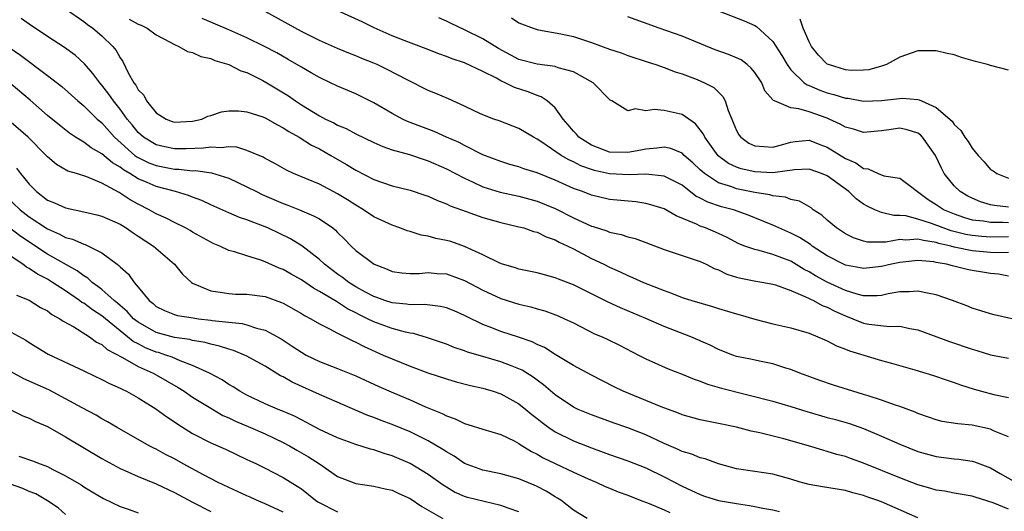
# Model space of a CAD drawing. Units: inches. Extents: x 2583000 to 2586000, y 1512000 to 1515000.
# Drawn here: x 2583286 to 2583395, y 1512150 to 1512204 of the extents above; entities that cross this region are included whole.
import ezdxf

# ---------------------------------------------------------------- set-up
doc = ezdxf.new("R2010")
doc.units = ezdxf.units.IN
doc.header["$MEASUREMENT"] = 0
doc.layers.add('LD25831512_2ft', color=63, linetype='Continuous')

msp = doc.modelspace()

# ---------------------------------------------------------------- linework, layer by layer
at = {"layer": 'LD25831512_2ft'}
for points, elevation in [([(2583395, 1512178.29), (2583393.73, 1512178.27), (2583393, 1512178.31), (2583391, 1512178.48), (2583389, 1512178.9), (2583388.62, 1512179), (2583387.3, 1512179.3), (2583387, 1512179.41), (2583385.6, 1512179.6), (2583385, 1512179.77), (2583383.67, 1512179.67), (2583383, 1512179.71), (2583381.45, 1512179.45), (2583379.44, 1512179.44), (2583379, 1512179.53), (2583377.9, 1512179.9), (2583377, 1512180.36), (2583376.01, 1512181), (2583375, 1512181.86), (2583374.4, 1512182.4), (2583373.46, 1512183), (2583373.21, 1512183.21), (2583371.95, 1512183.95), (2583371, 1512184.14), (2583370.38, 1512184.38), (2583369, 1512184.53), (2583368.65, 1512184.65), (2583367, 1512184.92), (2583365, 1512185.32), (2583364.48, 1512185.52), (2583363, 1512185.98), (2583361.45, 1512187), (2583361.21, 1512187.21), (2583361, 1512187.42), (2583360.17, 1512188.17), (2583359.23, 1512189), (2583359, 1512189.23), (2583357.76, 1512189.76), (2583357, 1512189.92), (2583356.21, 1512189.79), (2583355, 1512189.7), (2583354.43, 1512189.57), (2583353, 1512189.31), (2583351, 1512189.37), (2583349, 1512190.11), (2583347.6, 1512191), (2583347.33, 1512191.33), (2583347, 1512191.68), (2583346.4, 1512192.4), (2583345.88, 1512193), (2583345, 1512194.22), (2583344.1, 1512195), (2583343.45, 1512195.45), (2583343, 1512195.59), (2583342, 1512196), (2583340.49, 1512196.49), (2583339.49, 1512197), (2583339, 1512197.21), (2583338.51, 1512197.49), (2583337, 1512198.24), (2583335, 1512199.21), (2583333.63, 1512199.63), (2583333, 1512199.9), (2583332.18, 1512200.18), (2583330.75, 1512200.75), (2583328.34, 1512201.66), (2583327, 1512202.19), (2583325.04, 1512203.04), (2583323.7, 1512203.7), (2583319, 1512205.83)], 8794), ([(2583291, 1512205.13), (2583293, 1512203.76), (2583293.42, 1512203.42), (2583294, 1512203), (2583295, 1512202.16), (2583296.2, 1512201), (2583296.57, 1512200.57), (2583297, 1512199.75), (2583297.33, 1512199.33), (2583297.9, 1512198.1), (2583298.52, 1512197), (2583298.73, 1512196.73), (2583299, 1512196.23), (2583299.62, 1512195.62), (2583299.92, 1512195), (2583301, 1512193.69), (2583302.09, 1512193), (2583302.74, 1512192.74), (2583303, 1512192.65), (2583305, 1512192.75), (2583306.01, 1512193), (2583306.68, 1512193.32), (2583307, 1512193.41), (2583308.19, 1512193.81), (2583309, 1512193.92), (2583310.08, 1512193.92), (2583311, 1512193.81), (2583312.76, 1512193.24), (2583313, 1512193.15), (2583314.36, 1512192.36), (2583315, 1512192.05), (2583315.62, 1512191.62), (2583316.77, 1512191), (2583318.13, 1512190.13), (2583319, 1512189.71), (2583320.26, 1512189), (2583321.99, 1512187.99), (2583323, 1512187.37), (2583325, 1512186.34), (2583327, 1512185.65), (2583329, 1512185.16), (2583330.63, 1512184.63), (2583331, 1512184.5), (2583332.01, 1512184.01), (2583333, 1512183.66), (2583333.43, 1512183.43), (2583335.18, 1512182.82), (2583337, 1512182.16), (2583339, 1512181.59), (2583341, 1512181.14), (2583341.52, 1512181), (2583342.62, 1512180.62), (2583343, 1512180.52), (2583344.01, 1512180.01), (2583345, 1512179.68), (2583345.43, 1512179.43), (2583346.4, 1512179), (2583347, 1512178.69), (2583349, 1512177.64), (2583350.36, 1512177), (2583351, 1512176.68), (2583352.18, 1512176.18), (2583353, 1512175.76), (2583353.54, 1512175.54), (2583354.73, 1512175), (2583357, 1512174.09), (2583357.82, 1512173.82), (2583359, 1512173.35), (2583360.06, 1512173), (2583362.34, 1512172.34), (2583363, 1512172.12), (2583365, 1512171.52), (2583365.41, 1512171.41), (2583367, 1512170.96), (2583369, 1512170.45), (2583371, 1512169.98), (2583373, 1512169.39), (2583373.98, 1512169), (2583375, 1512168.56), (2583376.01, 1512168.01), (2583377, 1512167.65), (2583377.45, 1512167.45), (2583381, 1512166.39), (2583382.09, 1512166.09), (2583384.65, 1512165.35), (2583386.73, 1512164.73), (2583388.22, 1512164.22), (2583389, 1512163.98), (2583389.71, 1512163.71), (2583391.22, 1512163.22), (2583392, 1512163), (2583393.36, 1512162.64), (2583395, 1512162.3)], 8786), ([(2583395, 1512175.69), (2583393.89, 1512175.89), (2583393, 1512175.98), (2583392.14, 1512176.14), (2583391, 1512176.31), (2583390.43, 1512176.43), (2583388.82, 1512176.82), (2583388.15, 1512177), (2583387, 1512177.21), (2583386.74, 1512177.26), (2583385, 1512177.4), (2583383, 1512177.19), (2583382.07, 1512177), (2583381, 1512176.74), (2583379, 1512176.53), (2583378.62, 1512176.62), (2583377, 1512176.91), (2583376.8, 1512177), (2583375, 1512177.93), (2583373.35, 1512179), (2583373.16, 1512179.16), (2583371.95, 1512179.95), (2583371, 1512180.43), (2583369.65, 1512181), (2583369, 1512181.3), (2583367, 1512182.13), (2583366.39, 1512182.39), (2583364.67, 1512183), (2583363.34, 1512183.34), (2583361.83, 1512183.83), (2583361, 1512184.29), (2583360.52, 1512184.52), (2583359, 1512185.7), (2583357, 1512186.71), (2583355, 1512186.92), (2583353.16, 1512186.84), (2583351, 1512186.97), (2583349.34, 1512187.34), (2583349, 1512187.44), (2583347.84, 1512187.85), (2583347, 1512188.29), (2583346.5, 1512188.5), (2583345.67, 1512189), (2583343.54, 1512190.46), (2583343, 1512190.8), (2583342.6, 1512191), (2583341, 1512191.96), (2583338.81, 1512192.81), (2583338.24, 1512193), (2583337, 1512193.48), (2583336.12, 1512193.88), (2583335, 1512194.42), (2583333.22, 1512195.22), (2583331.82, 1512195.82), (2583331, 1512196.16), (2583328.68, 1512197.32), (2583326.48, 1512198.48), (2583325.36, 1512199), (2583325, 1512199.16), (2583323.67, 1512199.67), (2583323, 1512199.96), (2583322.25, 1512200.25), (2583321, 1512200.77), (2583319, 1512201.67), (2583317, 1512202.66), (2583313, 1512204.86)], 8792), ([(2583395, 1512183.3), (2583393.46, 1512183.46), (2583393, 1512183.56), (2583391.89, 1512183.89), (2583391, 1512184.27), (2583390.51, 1512184.51), (2583389.65, 1512185), (2583389, 1512185.63), (2583387.91, 1512187), (2583387.59, 1512187.59), (2583386.94, 1512189), (2583385.52, 1512191), (2583385.27, 1512191.27), (2583385, 1512191.45), (2583383.8, 1512191.8), (2583383, 1512191.99), (2583381.81, 1512191.81), (2583381, 1512191.71), (2583379, 1512191.52), (2583377.88, 1512191.88), (2583377, 1512192.09), (2583376.44, 1512192.44), (2583375.22, 1512193), (2583375, 1512193.09), (2583373, 1512193.79), (2583371.86, 1512194.14), (2583371, 1512194.23), (2583369.17, 1512195), (2583369.05, 1512195.05), (2583369, 1512195.13), (2583368.11, 1512196.11), (2583367.77, 1512197), (2583367, 1512198.13), (2583366.62, 1512198.62), (2583366.16, 1512199), (2583365.51, 1512199.51), (2583365, 1512199.75), (2583364.12, 1512200.12), (2583362.64, 1512200.64), (2583359, 1512202.12), (2583356.45, 1512203), (2583353, 1512204.26)], 8800), ([(2583363, 1512204.92), (2583365.83, 1512203.83), (2583367, 1512203.31), (2583367.19, 1512203.19), (2583369, 1512201.54), (2583369.99, 1512199.99), (2583370.57, 1512199), (2583371, 1512198.43), (2583372.47, 1512197), (2583372.77, 1512196.77), (2583373, 1512196.7), (2583374.18, 1512196.18), (2583375, 1512195.9), (2583375.72, 1512195.72), (2583377, 1512195.32), (2583377.29, 1512195.29), (2583379, 1512194.99), (2583381, 1512195.04), (2583383.29, 1512195.29), (2583385, 1512195.14), (2583385.13, 1512195.13), (2583385.38, 1512195), (2583387, 1512194.29), (2583388.77, 1512192.77), (2583389, 1512192.39), (2583389.75, 1512191.75), (2583390.19, 1512191), (2583390.54, 1512190.54), (2583391, 1512189.78), (2583391.63, 1512189), (2583392.3, 1512188.3), (2583393, 1512187.45), (2583393.29, 1512187.29), (2583393.7, 1512187), (2583395, 1512186.49)], 8802), ([(2583395, 1512157.99), (2583393.35, 1512158.65), (2583393, 1512158.81), (2583391, 1512159.25), (2583389.4, 1512159.4), (2583387.69, 1512159.69), (2583387, 1512159.85), (2583386.16, 1512160.16), (2583385, 1512160.54), (2583384.69, 1512160.69), (2583383, 1512161.33), (2583382.52, 1512161.48), (2583381, 1512162.04), (2583379.51, 1512162.49), (2583379, 1512162.66), (2583377.83, 1512163), (2583375.69, 1512163.69), (2583374.19, 1512164.19), (2583371.98, 1512165), (2583371, 1512165.4), (2583370.44, 1512165.56), (2583369, 1512166.03), (2583367.73, 1512166.27), (2583366.55, 1512166.55), (2583365, 1512166.85), (2583364.57, 1512167), (2583363, 1512167.6), (2583362.07, 1512168.07), (2583359.97, 1512169), (2583357, 1512170.14), (2583355.01, 1512171.01), (2583352.19, 1512172.19), (2583350.82, 1512172.82), (2583349, 1512173.74), (2583347, 1512174.72), (2583345.36, 1512175.36), (2583345, 1512175.52), (2583343.82, 1512175.82), (2583343, 1512176.05), (2583341, 1512176.46), (2583340.6, 1512176.6), (2583339.19, 1512177), (2583338.89, 1512177.11), (2583337, 1512178.05), (2583335, 1512178.97), (2583333.49, 1512179.49), (2583333, 1512179.63), (2583331.85, 1512179.85), (2583331, 1512180.09), (2583330.21, 1512180.21), (2583329, 1512180.6), (2583328.68, 1512180.68), (2583327.85, 1512181), (2583327, 1512181.3), (2583325, 1512182.23), (2583323.87, 1512183), (2583323, 1512183.5), (2583322.1, 1512184.1), (2583321, 1512184.77), (2583319, 1512185.82), (2583316.15, 1512187), (2583315.36, 1512187.36), (2583314.09, 1512188.09), (2583313, 1512188.67), (2583312.79, 1512188.79), (2583311, 1512189.55), (2583309.89, 1512189.89), (2583309, 1512189.94), (2583308.16, 1512189.84), (2583307, 1512189.91), (2583306.22, 1512189.78), (2583304.29, 1512189.71), (2583303, 1512189.72), (2583301.93, 1512189.93), (2583301, 1512190.16), (2583299.58, 1512191), (2583299, 1512191.52), (2583298.35, 1512192.35), (2583297.8, 1512193), (2583297, 1512194.1), (2583296.27, 1512195), (2583295.76, 1512195.76), (2583295, 1512196.73), (2583294.76, 1512197), (2583294.02, 1512198.02), (2583293.09, 1512199.09), (2583292.04, 1512200.04), (2583290.88, 1512200.88), (2583289, 1512202.11), (2583287, 1512203.44), (2583286.1, 1512204.1)], 8784), ([(2583298.02, 1512204.02), (2583299, 1512203.46), (2583299.33, 1512203.33), (2583300.01, 1512203), (2583301, 1512202.29), (2583302.52, 1512201.48), (2583303, 1512201.2), (2583303.5, 1512201), (2583304.44, 1512200.44), (2583305, 1512200.32), (2583305.9, 1512199.9), (2583307, 1512199.67), (2583307.46, 1512199.46), (2583309, 1512199.01), (2583310.32, 1512198.32), (2583311, 1512198.12), (2583312.74, 1512197.26), (2583313.21, 1512197), (2583315.57, 1512195.57), (2583316.36, 1512195), (2583317, 1512194.58), (2583319, 1512193.36), (2583319.68, 1512193), (2583320.58, 1512192.58), (2583321, 1512192.34), (2583321.95, 1512191.95), (2583323, 1512191.37), (2583325, 1512190.41), (2583325.97, 1512189.97), (2583327, 1512189.62), (2583328.92, 1512189.08), (2583330.54, 1512188.54), (2583331, 1512188.41), (2583333, 1512187.53), (2583335, 1512186.47), (2583335.96, 1512186.04), (2583337, 1512185.55), (2583338.94, 1512184.94), (2583341, 1512184.5), (2583343, 1512183.97), (2583345, 1512183.14), (2583347, 1512182.12), (2583349, 1512181.21), (2583349.17, 1512181.17), (2583350.68, 1512180.68), (2583351, 1512180.54), (2583352.28, 1512180.28), (2583353, 1512180.03), (2583353.82, 1512179.82), (2583355, 1512179.4), (2583357, 1512178.63), (2583361, 1512177.3), (2583361.65, 1512177), (2583362.54, 1512176.54), (2583363, 1512176.38), (2583363.92, 1512175.92), (2583365, 1512175.59), (2583365.46, 1512175.46), (2583367.14, 1512175.14), (2583368, 1512175), (2583369, 1512174.8), (2583369.28, 1512174.72), (2583371, 1512174.09), (2583372.54, 1512173.46), (2583373, 1512173.22), (2583373.14, 1512173.14), (2583373.48, 1512173), (2583374.45, 1512172.45), (2583375, 1512172.27), (2583375.82, 1512171.82), (2583377, 1512171.3), (2583377.81, 1512171), (2583379, 1512170.52), (2583379.59, 1512170.41), (2583381.87, 1512170.13), (2583383, 1512170.17), (2583384.09, 1512169.91), (2583385, 1512169.79), (2583388.49, 1512168.49), (2583391, 1512167.65), (2583391.51, 1512167.51), (2583393, 1512167.03), (2583395, 1512166.65)], 8788), ([(2583395.34, 1512171), (2583393.41, 1512171.41), (2583393, 1512171.52), (2583391, 1512172.15), (2583390.4, 1512172.4), (2583388.82, 1512173), (2583387, 1512173.64), (2583386.24, 1512173.76), (2583385, 1512174.04), (2583384.04, 1512173.96), (2583383, 1512173.96), (2583381.73, 1512173.73), (2583381, 1512173.56), (2583380.49, 1512173.51), (2583379, 1512173.53), (2583378.31, 1512173.69), (2583377, 1512174.12), (2583375, 1512175.01), (2583373.72, 1512175.72), (2583373, 1512176.16), (2583372.44, 1512176.44), (2583371, 1512177.33), (2583369, 1512178.09), (2583367.49, 1512178.51), (2583367, 1512178.61), (2583365.92, 1512179), (2583365.26, 1512179.26), (2583363.96, 1512179.96), (2583363, 1512180.4), (2583361.58, 1512181), (2583361, 1512181.2), (2583360.58, 1512181.42), (2583358.32, 1512182.32), (2583357, 1512183.1), (2583355.56, 1512183.56), (2583355, 1512183.7), (2583353.88, 1512183.88), (2583351, 1512184.15), (2583349, 1512184.6), (2583348, 1512185), (2583347, 1512185.36), (2583345, 1512186.27), (2583343, 1512187.08), (2583341.53, 1512187.53), (2583341, 1512187.74), (2583340.01, 1512188.01), (2583339, 1512188.32), (2583337, 1512189.06), (2583335, 1512190.07), (2583334.4, 1512190.4), (2583333.02, 1512191.02), (2583331.64, 1512191.64), (2583328.72, 1512192.72), (2583328.14, 1512193), (2583327, 1512193.63), (2583325, 1512194.79), (2583323.53, 1512195.53), (2583323, 1512195.77), (2583321, 1512196.62), (2583320.23, 1512197), (2583319, 1512197.57), (2583318.1, 1512198.1), (2583317, 1512198.72), (2583315.56, 1512199.56), (2583314.28, 1512200.28), (2583312.94, 1512201), (2583311, 1512201.96), (2583309, 1512202.84), (2583306.07, 1512204.07)], 8790), ([(2583395, 1512180.03), (2583393, 1512180), (2583392.06, 1512180.06), (2583391, 1512180.17), (2583390.29, 1512180.29), (2583388.68, 1512180.68), (2583387.78, 1512181), (2583386.5, 1512181.5), (2583385, 1512181.98), (2583383.68, 1512182.32), (2583383, 1512182.38), (2583382.36, 1512182.36), (2583381, 1512182.7), (2583380.26, 1512183), (2583379.39, 1512183.39), (2583379, 1512183.63), (2583378.2, 1512184.2), (2583377.39, 1512185), (2583375, 1512186.73), (2583374.37, 1512187), (2583373, 1512187.47), (2583371.39, 1512187.39), (2583369, 1512187.06), (2583367, 1512187.17), (2583365.52, 1512187.52), (2583365, 1512187.71), (2583364.12, 1512188.12), (2583362.96, 1512188.96), (2583361.49, 1512191), (2583361.35, 1512191.35), (2583361, 1512191.82), (2583360.48, 1512192.48), (2583359, 1512193.51), (2583357, 1512193.95), (2583355.93, 1512194.07), (2583355, 1512193.9), (2583353.86, 1512194.14), (2583353, 1512193.91), (2583351.23, 1512195), (2583351.07, 1512195.07), (2583349.17, 1512197), (2583347, 1512198.21), (2583345.34, 1512198.66), (2583345, 1512198.8), (2583343, 1512199.05), (2583341, 1512199.58), (2583338.76, 1512200.76), (2583337, 1512201.85), (2583335, 1512202.85), (2583333.52, 1512203.52), (2583333, 1512203.79), (2583332.15, 1512204.15)], 8796), ([(2583340.16, 1512204.16), (2583341, 1512203.62), (2583342.56, 1512203), (2583343, 1512202.86), (2583343.16, 1512202.84), (2583345.61, 1512202.39), (2583347, 1512202.09), (2583349, 1512201.44), (2583351, 1512200.69), (2583352.28, 1512200.28), (2583353, 1512200.01), (2583355.26, 1512199.26), (2583356.11, 1512199), (2583357, 1512198.7), (2583358.22, 1512198.22), (2583359, 1512197.99), (2583360.64, 1512197.36), (2583361.48, 1512197), (2583362.48, 1512196.48), (2583363, 1512195.95), (2583363.5, 1512195.5), (2583363.76, 1512195), (2583364.06, 1512193.94), (2583364.46, 1512193), (2583364.63, 1512192.63), (2583365, 1512191.74), (2583365.26, 1512191.26), (2583365.47, 1512191), (2583366.36, 1512190.36), (2583367, 1512190.04), (2583368.01, 1512189.99), (2583369, 1512189.89), (2583370.22, 1512190.22), (2583371, 1512190.46), (2583371.47, 1512190.53), (2583373, 1512190.66), (2583374.18, 1512190.18), (2583375, 1512189.89), (2583377, 1512188.66), (2583378.16, 1512188.16), (2583379, 1512187.57), (2583379.52, 1512187.52), (2583380.62, 1512187), (2583381.24, 1512186.76), (2583383, 1512186.48), (2583386.12, 1512184.12), (2583387, 1512183.6), (2583387.9, 1512183), (2583389, 1512182.54), (2583390.15, 1512182.15), (2583391, 1512181.91), (2583392.23, 1512181.77), (2583393, 1512181.62), (2583394.36, 1512181.64), (2583395, 1512181.59)], 8798), ([(2583395, 1512198.4), (2583393, 1512198.9), (2583392.69, 1512199), (2583391.34, 1512199.34), (2583389.79, 1512199.8), (2583389, 1512200.07), (2583388.23, 1512200.23), (2583387, 1512200.53), (2583385, 1512200.52), (2583383, 1512199.81), (2583381.54, 1512199), (2583381, 1512198.82), (2583379.58, 1512198.42), (2583379, 1512198.37), (2583377.65, 1512198.35), (2583377, 1512198.42), (2583375.12, 1512199), (2583375, 1512199.06), (2583374.03, 1512200.03), (2583373.25, 1512201), (2583373, 1512201.5), (2583372.34, 1512203), (2583372.01, 1512204.01)], 8804), ([(2583284.64, 1512201), (2583286.04, 1512200.04), (2583289, 1512197.81), (2583290.57, 1512196.57), (2583292.34, 1512195), (2583293, 1512194.45), (2583294.49, 1512193), (2583294.76, 1512192.76), (2583295, 1512192.57), (2583296.4, 1512191), (2583298.65, 1512189), (2583298.84, 1512188.84), (2583299, 1512188.75), (2583300.18, 1512188.18), (2583301, 1512187.87), (2583301.74, 1512187.74), (2583303, 1512187.49), (2583303.48, 1512187.48), (2583305, 1512187.31), (2583305.32, 1512187.32), (2583307.08, 1512187.08), (2583309, 1512186.49), (2583311, 1512185.55), (2583312.04, 1512185), (2583312.68, 1512184.68), (2583315, 1512183.7), (2583315.52, 1512183.52), (2583316.81, 1512183), (2583318.35, 1512182.35), (2583319, 1512181.99), (2583320.46, 1512181), (2583320.76, 1512180.76), (2583321, 1512180.51), (2583321.77, 1512179.77), (2583322.49, 1512179), (2583323, 1512178.51), (2583325.02, 1512177), (2583326.47, 1512176.47), (2583327, 1512176.22), (2583328.07, 1512176.07), (2583329, 1512175.98), (2583329.99, 1512175.99), (2583331, 1512176.08), (2583331.98, 1512175.98), (2583333, 1512175.93), (2583335, 1512175.2), (2583337, 1512174.13), (2583339, 1512173.23), (2583341, 1512172.61), (2583342.31, 1512172.31), (2583343, 1512172.1), (2583343.87, 1512171.87), (2583345.32, 1512171.32), (2583346.04, 1512171), (2583347, 1512170.53), (2583349.34, 1512169.34), (2583350.18, 1512169), (2583350.74, 1512168.74), (2583352.09, 1512168.09), (2583354.18, 1512167), (2583355, 1512166.56), (2583357.46, 1512165.46), (2583359, 1512164.89), (2583360.33, 1512164.33), (2583361, 1512164.12), (2583361.79, 1512163.79), (2583363.35, 1512163.35), (2583369, 1512161.9), (2583371, 1512161.31), (2583372.76, 1512160.76), (2583375, 1512160.13), (2583375.9, 1512159.9), (2583377.45, 1512159.45), (2583379, 1512158.91), (2583381, 1512158.07), (2583383, 1512157.16), (2583385, 1512156.37), (2583387, 1512155.82), (2583389, 1512155.57), (2583389.52, 1512155.52), (2583391, 1512155.3), (2583391.23, 1512155.23), (2583391.81, 1512155), (2583393, 1512154.55), (2583394.06, 1512153.94), (2583395.76, 1512153)], 8782), ([(2583395, 1512150.01), (2583393.3, 1512150.7), (2583391.32, 1512151.32), (2583391, 1512151.44), (2583389, 1512151.79), (2583387.98, 1512151.98), (2583387, 1512152.12), (2583386.33, 1512152.33), (2583385, 1512152.68), (2583383, 1512153.45), (2583379, 1512155.09), (2583377.58, 1512155.58), (2583377, 1512155.81), (2583376.04, 1512156.04), (2583375, 1512156.38), (2583374.5, 1512156.5), (2583372.92, 1512157), (2583370.22, 1512157.78), (2583367.56, 1512158.44), (2583366.62, 1512158.62), (2583365, 1512159.04), (2583363, 1512159.46), (2583361.71, 1512159.71), (2583361, 1512159.85), (2583359, 1512160.4), (2583358.59, 1512160.59), (2583356.7, 1512161.3), (2583355, 1512162), (2583352.49, 1512163), (2583351.49, 1512163.49), (2583349, 1512164.77), (2583347, 1512165.86), (2583345, 1512167.07), (2583343.81, 1512167.81), (2583343, 1512168.17), (2583342.45, 1512168.45), (2583340.96, 1512168.96), (2583339, 1512169.59), (2583338.02, 1512169.98), (2583337, 1512170.37), (2583335.23, 1512171.23), (2583335, 1512171.36), (2583333.86, 1512171.86), (2583333, 1512172.2), (2583332.36, 1512172.36), (2583330.57, 1512172.57), (2583329, 1512172.54), (2583328.61, 1512172.61), (2583327, 1512172.74), (2583326.19, 1512173), (2583325.32, 1512173.32), (2583325, 1512173.43), (2583324.07, 1512173.93), (2583323, 1512174.53), (2583322.24, 1512175), (2583321.54, 1512175.54), (2583321, 1512175.92), (2583319.56, 1512177), (2583319, 1512177.54), (2583317.04, 1512179.04), (2583315.79, 1512179.79), (2583313.29, 1512181), (2583313, 1512181.13), (2583311, 1512181.9), (2583310.17, 1512182.17), (2583309, 1512182.67), (2583307, 1512183.56), (2583306.02, 1512184.02), (2583305, 1512184.38), (2583304.56, 1512184.56), (2583303.11, 1512185), (2583301, 1512185.56), (2583300, 1512186), (2583299, 1512186.42), (2583298.07, 1512187), (2583297.39, 1512187.39), (2583297, 1512187.7), (2583296.17, 1512188.17), (2583295, 1512189.17), (2583293.82, 1512189.82), (2583293, 1512190.45), (2583292.1, 1512191), (2583291.43, 1512191.43), (2583290.32, 1512192.32), (2583289, 1512193.41), (2583287.08, 1512195.08), (2583285, 1512196.84)], 8780), ([(2583385, 1512149.07), (2583381, 1512150.81), (2583380.48, 1512151), (2583379.37, 1512151.37), (2583379, 1512151.52), (2583377.82, 1512151.82), (2583377, 1512152.05), (2583374.47, 1512152.47), (2583373, 1512152.74), (2583372.02, 1512153), (2583371, 1512153.3), (2583369, 1512153.86), (2583367, 1512154.18), (2583365, 1512154.47), (2583363, 1512155), (2583361.55, 1512155.55), (2583361, 1512155.68), (2583360.06, 1512156.06), (2583359, 1512156.36), (2583358.57, 1512156.57), (2583357, 1512157.24), (2583355, 1512158.21), (2583353, 1512158.99), (2583351.5, 1512159.5), (2583349, 1512160.4), (2583347.54, 1512161), (2583347, 1512161.26), (2583345, 1512162.61), (2583343.72, 1512163.72), (2583343, 1512164.24), (2583342.57, 1512164.57), (2583341.34, 1512165.34), (2583341, 1512165.49), (2583340.24, 1512165.76), (2583339, 1512166.25), (2583337, 1512166.82), (2583335.33, 1512167.33), (2583335, 1512167.47), (2583333.84, 1512167.84), (2583333, 1512168.2), (2583330.91, 1512168.91), (2583329.36, 1512169.36), (2583329, 1512169.41), (2583328.5, 1512169.5), (2583327, 1512169.92), (2583325, 1512170.64), (2583324.3, 1512171), (2583323.42, 1512171.42), (2583323, 1512171.65), (2583322.1, 1512172.1), (2583321, 1512172.83), (2583320.88, 1512172.88), (2583320.7, 1512173), (2583319, 1512174.01), (2583318.35, 1512174.35), (2583317, 1512175.27), (2583315.89, 1512175.89), (2583315, 1512176.41), (2583314.57, 1512176.57), (2583313, 1512177.28), (2583312.55, 1512177.45), (2583311, 1512177.91), (2583309.63, 1512178.37), (2583309, 1512178.52), (2583308.01, 1512179), (2583307.29, 1512179.29), (2583307, 1512179.42), (2583305, 1512180.54), (2583304.72, 1512180.72), (2583304.21, 1512181), (2583303, 1512181.59), (2583302.08, 1512182.08), (2583301, 1512182.56), (2583300.23, 1512183), (2583299, 1512183.62), (2583298.11, 1512184.11), (2583297, 1512184.84), (2583296.89, 1512184.89), (2583295, 1512185.94), (2583293.36, 1512186.64), (2583292.2, 1512187), (2583291.26, 1512187.26), (2583289.98, 1512187.98), (2583289, 1512188.82), (2583288.84, 1512189), (2583286.86, 1512191), (2583285, 1512192.61)], 8778), ([(2583285.59, 1512187.59), (2583286.03, 1512187), (2583287, 1512185.83), (2583287.8, 1512185), (2583289, 1512184.08), (2583289.78, 1512183.78), (2583291, 1512183.2), (2583293, 1512182.79), (2583294.46, 1512182.46), (2583295, 1512182.31), (2583297, 1512181.41), (2583297.68, 1512181), (2583298.45, 1512180.45), (2583299, 1512180.11), (2583300.68, 1512179), (2583303, 1512177), (2583303.91, 1512175.91), (2583304.89, 1512175), (2583305, 1512174.93), (2583307, 1512174.07), (2583308.06, 1512173.94), (2583309, 1512173.76), (2583309.72, 1512173.72), (2583311, 1512173.69), (2583313, 1512173.44), (2583314.8, 1512172.8), (2583315, 1512172.71), (2583317, 1512171.57), (2583317.35, 1512171.35), (2583318.04, 1512171), (2583319, 1512170.43), (2583320.11, 1512169.89), (2583321, 1512169.4), (2583321.81, 1512169), (2583322.59, 1512168.59), (2583323, 1512168.42), (2583323.93, 1512167.93), (2583326.04, 1512167), (2583327, 1512166.56), (2583329, 1512165.76), (2583330.96, 1512165.04), (2583333, 1512164.36), (2583334.06, 1512164.06), (2583335.65, 1512163.65), (2583337, 1512163.34), (2583338.16, 1512163), (2583339, 1512162.72), (2583341, 1512161.61), (2583341.76, 1512161), (2583342.43, 1512160.43), (2583343, 1512160.01), (2583343.55, 1512159.55), (2583344.31, 1512159), (2583345, 1512158.54), (2583347, 1512157.55), (2583349, 1512156.77), (2583350.3, 1512156.3), (2583351, 1512156.03), (2583353, 1512155.33), (2583355, 1512154.55), (2583357, 1512153.59), (2583358.17, 1512153), (2583359, 1512152.55), (2583361, 1512151.61), (2583361.45, 1512151.45), (2583363, 1512150.98), (2583365, 1512150.62), (2583366.42, 1512150.42), (2583367, 1512150.31), (2583367.89, 1512150.11), (2583369, 1512149.92), (2583369.74, 1512149.74)], 8776), ([(2583284.46, 1512184.46), (2583286, 1512183), (2583287, 1512182.23), (2583289, 1512180.9), (2583290.33, 1512180.33), (2583291, 1512179.95), (2583291.76, 1512179.76), (2583293, 1512179.2), (2583293.16, 1512179.16), (2583293.53, 1512179), (2583295, 1512178.26), (2583296.69, 1512177), (2583296.88, 1512176.88), (2583297, 1512176.73), (2583297.92, 1512175.92), (2583298.55, 1512175), (2583299, 1512174.48), (2583300.2, 1512173), (2583300.66, 1512172.66), (2583301, 1512172.35), (2583301.9, 1512171.9), (2583303, 1512171.46), (2583303.35, 1512171.35), (2583305.08, 1512171.08), (2583305.67, 1512171), (2583307, 1512170.85), (2583307.18, 1512170.82), (2583310.47, 1512170.47), (2583311, 1512170.32), (2583312.04, 1512169.96), (2583313, 1512169.72), (2583314.77, 1512168.77), (2583315.99, 1512167.99), (2583317, 1512167.3), (2583317.53, 1512167), (2583319, 1512166.27), (2583321, 1512165.5), (2583323, 1512164.7), (2583325.54, 1512163.54), (2583327.16, 1512162.84), (2583329, 1512162.07), (2583330.7, 1512161.3), (2583332.54, 1512160.54), (2583333, 1512160.28), (2583333.96, 1512159.96), (2583335, 1512159.44), (2583335.35, 1512159.35), (2583337, 1512158.83), (2583339, 1512158.23), (2583340.47, 1512157.53), (2583341, 1512157.26), (2583341.14, 1512157.14), (2583342.37, 1512156.37), (2583343, 1512156.08), (2583343.68, 1512155.68), (2583345, 1512155.03), (2583347, 1512154.1), (2583348.64, 1512153.36), (2583349.5, 1512153), (2583350.51, 1512152.51), (2583351, 1512152.31), (2583351.93, 1512151.93), (2583353, 1512151.54), (2583354.36, 1512151), (2583355.37, 1512150.63), (2583357, 1512149.94), (2583357.64, 1512149.64)], 8774), ([(2583348.51, 1512149), (2583347, 1512149.9), (2583345.62, 1512151), (2583345.24, 1512151.24), (2583345, 1512151.38), (2583344, 1512152), (2583343, 1512152.51), (2583342.67, 1512152.67), (2583341, 1512153.36), (2583339, 1512153.9), (2583337, 1512154.3), (2583335, 1512155.06), (2583333.85, 1512155.85), (2583333, 1512156.32), (2583332.6, 1512156.6), (2583331, 1512157.54), (2583329, 1512158.52), (2583327, 1512159.35), (2583325.8, 1512159.8), (2583325, 1512160.12), (2583324.35, 1512160.35), (2583319, 1512162.64), (2583315.99, 1512163.99), (2583315, 1512164.58), (2583314.71, 1512164.71), (2583313, 1512165.76), (2583310.92, 1512166.92), (2583310.74, 1512167), (2583309.5, 1512167.5), (2583309, 1512167.63), (2583307.98, 1512167.98), (2583307, 1512168.19), (2583306.38, 1512168.38), (2583305, 1512168.6), (2583304.69, 1512168.69), (2583303, 1512168.93), (2583301, 1512169.47), (2583299, 1512170.6), (2583298.5, 1512171), (2583297.8, 1512171.8), (2583297, 1512172.47), (2583296.72, 1512172.72), (2583296.36, 1512173), (2583295, 1512174.21), (2583294.56, 1512174.56), (2583293.92, 1512175), (2583293.45, 1512175.45), (2583293, 1512175.72), (2583292.28, 1512176.28), (2583289, 1512178.13), (2583286.05, 1512180.05), (2583282.16, 1512183)], 8772), ([(2583341, 1512149.72), (2583339.92, 1512150.08), (2583339, 1512150.43), (2583337.16, 1512150.84), (2583335.31, 1512151.31), (2583335, 1512151.41), (2583333.89, 1512151.89), (2583333, 1512152.42), (2583332.65, 1512152.65), (2583331, 1512153.83), (2583329, 1512155.05), (2583327, 1512155.9), (2583326.14, 1512156.14), (2583325, 1512156.55), (2583324.63, 1512156.63), (2583323, 1512157.15), (2583321, 1512157.87), (2583319, 1512158.79), (2583317.58, 1512159.58), (2583317, 1512159.85), (2583316.25, 1512160.25), (2583314.85, 1512160.85), (2583314.44, 1512161), (2583313, 1512161.62), (2583311, 1512162.57), (2583310.22, 1512163), (2583309.49, 1512163.49), (2583309, 1512163.75), (2583308.25, 1512164.25), (2583306.86, 1512165), (2583305, 1512165.86), (2583303.65, 1512166.35), (2583302.75, 1512166.75), (2583302.07, 1512167), (2583301.26, 1512167.26), (2583301, 1512167.32), (2583299.8, 1512167.8), (2583299, 1512168.22), (2583298.47, 1512168.47), (2583297.84, 1512169), (2583297, 1512169.66), (2583295, 1512171.31), (2583293.96, 1512171.96), (2583293, 1512172.7), (2583292.8, 1512172.8), (2583292.55, 1512173), (2583291, 1512174.06), (2583289.56, 1512175), (2583289, 1512175.34), (2583287.9, 1512175.9), (2583287, 1512176.54), (2583286.68, 1512176.68), (2583286.27, 1512177), (2583283, 1512179.15)], 8770), ([(2583285.6, 1512173.6), (2583287, 1512173.04), (2583288.25, 1512172.25), (2583289, 1512171.85), (2583289.48, 1512171.48), (2583290.38, 1512171), (2583290.74, 1512170.74), (2583291.91, 1512170.09), (2583293.64, 1512169), (2583294.42, 1512168.42), (2583295, 1512168.14), (2583295.59, 1512167.59), (2583297.27, 1512166.73), (2583299, 1512165.75), (2583300.67, 1512165), (2583301, 1512164.81), (2583303.41, 1512163.41), (2583304.06, 1512163), (2583305, 1512162.36), (2583307, 1512161.13), (2583308.35, 1512160.35), (2583309, 1512160.08), (2583309.72, 1512159.72), (2583311.4, 1512159), (2583313, 1512158.3), (2583315, 1512157.37), (2583315.68, 1512157), (2583316.51, 1512156.51), (2583317.78, 1512155.78), (2583318.99, 1512155), (2583321, 1512153.61), (2583323, 1512152.84), (2583325, 1512152.56), (2583326.25, 1512152.25), (2583327, 1512152.1), (2583327.74, 1512151.74), (2583329, 1512151.17), (2583330.3, 1512150.3), (2583332.61, 1512149)], 8768), ([(2583285, 1512169.51), (2583286.63, 1512168.63), (2583287, 1512168.39), (2583289.09, 1512167.09), (2583293, 1512165.27), (2583293.17, 1512165.17), (2583295, 1512164.3), (2583295.85, 1512163.85), (2583297, 1512163.35), (2583297.23, 1512163.23), (2583297.72, 1512163), (2583299, 1512162.28), (2583300.94, 1512161.06), (2583302.17, 1512160.17), (2583303, 1512159.63), (2583303.37, 1512159.37), (2583305, 1512158.35), (2583307, 1512157.31), (2583308.62, 1512156.62), (2583311, 1512155.5), (2583311.33, 1512155.33), (2583312.05, 1512155), (2583313, 1512154.53), (2583315, 1512153.5), (2583316.55, 1512152.55), (2583317, 1512152.24), (2583318.57, 1512151), (2583318.83, 1512150.83), (2583321, 1512149.7)], 8766), ([(2583315, 1512149.67), (2583313, 1512150.61), (2583312.07, 1512151), (2583311.35, 1512151.35), (2583311, 1512151.49), (2583309.97, 1512151.97), (2583309, 1512152.39), (2583307.74, 1512153), (2583306.21, 1512153.79), (2583303.95, 1512155), (2583303, 1512155.54), (2583302.03, 1512156.03), (2583301, 1512156.61), (2583300.73, 1512156.73), (2583300.21, 1512157), (2583296.68, 1512159), (2583295.63, 1512159.63), (2583295, 1512159.97), (2583294.36, 1512160.36), (2583292.83, 1512161.17), (2583291, 1512162.18), (2583289.15, 1512163.15), (2583286.39, 1512164.39), (2583285, 1512165.16)], 8764), ([(2583284.95, 1512160.95), (2583286.28, 1512160.28), (2583287, 1512160.04), (2583287.68, 1512159.68), (2583289, 1512159.13), (2583291, 1512158), (2583295, 1512155.61), (2583297, 1512154.5), (2583297.88, 1512154.12), (2583299, 1512153.6), (2583301, 1512152.8), (2583303, 1512151.86), (2583305, 1512150.79), (2583307, 1512149.76)], 8762), ([(2583285.84, 1512155.84), (2583287.34, 1512155.34), (2583288.19, 1512155), (2583289, 1512154.71), (2583289.61, 1512154.39), (2583291, 1512153.7), (2583292.7, 1512152.7), (2583293, 1512152.49), (2583293.92, 1512151.92), (2583295.18, 1512151.18), (2583297, 1512150.3), (2583298.02, 1512149.98), (2583299, 1512149.61)], 8760), ([(2583291, 1512149.44), (2583290.17, 1512150.17), (2583289, 1512150.92), (2583287.7, 1512151.7), (2583287, 1512151.97), (2583286.29, 1512152.29), (2583284.3, 1512153)], 8758)]:
    msp.add_lwpolyline(points, dxfattribs=dict(at, elevation=elevation))

doc.saveas('drawing.dxf')
